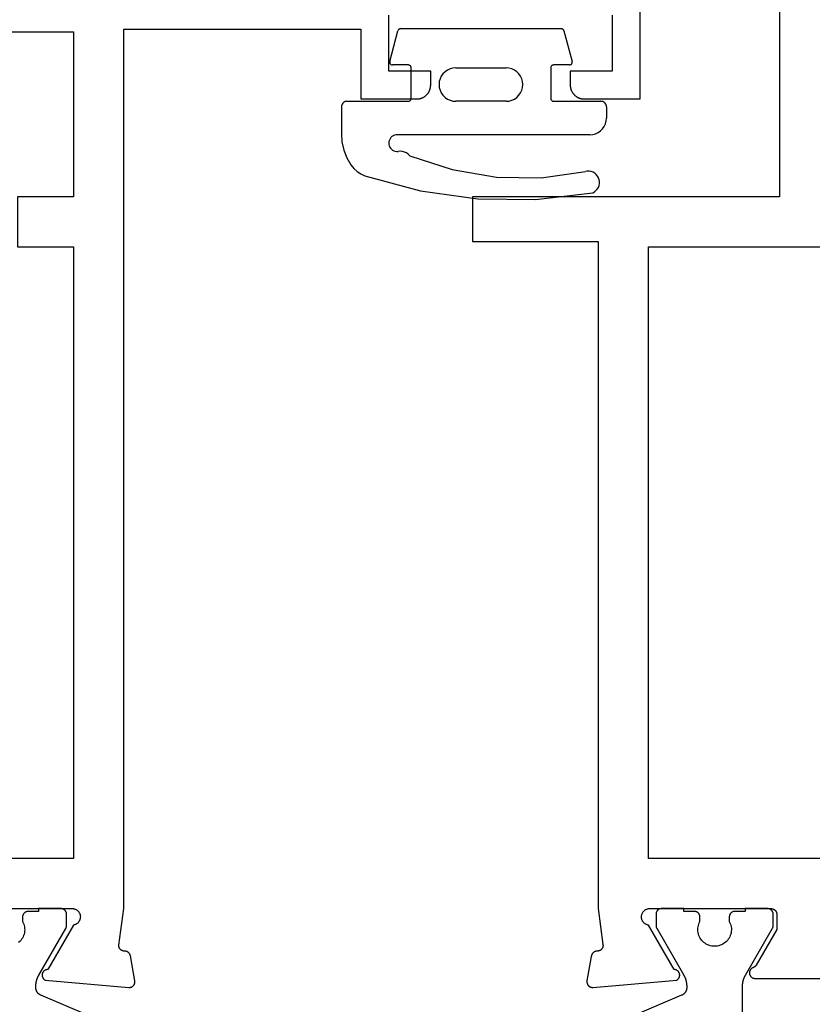
# Model space of a CAD drawing. Units: millimetres. Extents: x 0 to 1621, y -3091 to -50.
# Drawn here: x 44 to 73, y -3015 to -2979 of the extents above; entities that cross this region are included whole.
import ezdxf

# ---------------------------------------------------------------- set-up
doc = ezdxf.new("R2010")
doc.units = ezdxf.units.MM
doc.layers.add('CrossSectionsGums', color=1, linetype='Continuous')
doc.layers.add('CrossSectionsProfils', color=7, linetype='Continuous')

# ---------------------------------------------------------------- blocks, each defined once
blk = doc.blocks.new('04_14053_X', base_point=(56.326, 0))
at = {"layer": 'CrossSectionsProfils', "flags": 128}
for points in [[(14.326, 28.7), (9.926, 28.7), (9.909, 28.696), (9.892, 28.692), (9.875, 28.686), (9.859, 28.68), (9.843, 28.673), (9.828, 28.664), (9.813, 28.655), (9.798, 28.645), (9.785, 28.634), (9.772, 28.622), (9.759, 28.61), (9.748, 28.597), (9.737, 28.583), (9.727, 28.569), (9.718, 28.554), (9.709, 28.538), (9.702, 28.522), (9.696, 28.506), (9.69, 28.49), (9.686, 28.473), (9.682, 28.455), (9.68, 28.438), (9.678, 28.421), (9.678, 28.403), (9.679, 28.386), (9.68, 28.368), (9.683, 28.351), (9.686, 28.334), (9.691, 28.317), (9.697, 28.3), (9.703, 28.284), (9.711, 28.268), (9.719, 28.253), (9.728, 28.238), (9.739, 28.224), (9.749, 28.21), (9.761, 28.197), (9.774, 28.185), (9.787, 28.173), (9.801, 28.163), (9.815, 28.153), (9.83, 28.144), (9.846, 28.135), (9.861, 28.128), (9.878, 28.122), (9.894, 28.116), (9.911, 28.112), (9.929, 28.109), (9.929, 28.109), (10.847, 26.518), (10.858, 26.518), (10.869, 26.517), (10.88, 26.516), (10.891, 26.514), (10.901, 26.511), (10.912, 26.508), (10.922, 26.504), (10.932, 26.5), (10.942, 26.495), (10.952, 26.489), (10.961, 26.483), (10.97, 26.477), (10.979, 26.47), (10.987, 26.462), (10.994, 26.455), (11.002, 26.446), (11.009, 26.438), (11.015, 26.428), (11.021, 26.419), (11.026, 26.409), (11.031, 26.399), (11.035, 26.389), (11.038, 26.379), (11.042, 26.368), (11.044, 26.357), (11.046, 26.346), (11.047, 26.335), (11.048, 26.324), (11.048, 26.313), (11.047, 26.302), (11.046, 26.291), (11.044, 26.281), (11.042, 26.27), (11.039, 26.259), (11.035, 26.249), (11.031, 26.238), (11.026, 26.228), (11.021, 26.219), (11.015, 26.209), (11.009, 26.2), (11.002, 26.191), (10.995, 26.183), (10.987, 26.175), (10.979, 26.168), (10.971, 26.161), (10.962, 26.154), (10.953, 26.148), (10.943, 26.143), (10.943, 26.143), (7.941, 25.88), (7.933, 25.879), (7.925, 25.879), (7.918, 25.879), (7.91, 25.88), (7.902, 25.88), (7.895, 25.881), (7.887, 25.882), (7.88, 25.884), (7.872, 25.886), (7.865, 25.888), (7.858, 25.89), (7.851, 25.893), (7.844, 25.896), (7.837, 25.899), (7.83, 25.902), (7.823, 25.906), (7.817, 25.91), (7.81, 25.914), (7.804, 25.919), (7.798, 25.923), (7.792, 25.928), (7.786, 25.933), (7.781, 25.939), (7.776, 25.944), (7.771, 25.95), (7.766, 25.956), (7.761, 25.962), (7.757, 25.968), (7.753, 25.974), (7.749, 25.981), (7.745, 25.988), (7.742, 25.995), (7.739, 26.002), (7.736, 26.009), (7.733, 26.016), (7.731, 26.023), (7.729, 26.031), (7.727, 26.038), (7.726, 26.046), (7.725, 26.053), (7.724, 26.061), (7.723, 26.068), (7.723, 26.076), (7.723, 26.084), (7.724, 26.091), (7.724, 26.099), (7.725, 26.106), (7.726, 26.114), (7.726, 26.114), (7.885, 27.015), (7.887, 27.021), (7.888, 27.027), (7.89, 27.032), (7.892, 27.038), (7.894, 27.043), (7.896, 27.049), (7.899, 27.054), (7.901, 27.059), (7.904, 27.065), (7.907, 27.07), (7.91, 27.075), (7.913, 27.08), (7.916, 27.085), (7.92, 27.09), (7.923, 27.094), (7.927, 27.099), (7.931, 27.104), (7.935, 27.108), (7.939, 27.112), (7.943, 27.117), (7.947, 27.121), (7.951, 27.125), (7.956, 27.129), (7.96, 27.132), (7.965, 27.136), (7.97, 27.14), (7.975, 27.143), (7.979, 27.146), (7.985, 27.149), (7.99, 27.152), (7.995, 27.155), (8, 27.158), (8.005, 27.16), (8.011, 27.163), (8.016, 27.165), (8.022, 27.167), (8.027, 27.169), (8.033, 27.171), (8.039, 27.172), (8.044, 27.174), (8.05, 27.175), (8.056, 27.176), (8.062, 27.177), (8.068, 27.178), (8.073, 27.179), (8.079, 27.18), (8.085, 27.18), (8.091, 27.18), (8.091, 27.18), (8.098, 27.18), (8.105, 27.18), (8.112, 27.18), (8.119, 27.181), (8.126, 27.182), (8.134, 27.183), (8.141, 27.184), (8.147, 27.186), (8.154, 27.188), (8.161, 27.19), (8.168, 27.192), (8.174, 27.194), (8.181, 27.197), (8.187, 27.2), (8.194, 27.203), (8.2, 27.207), (8.206, 27.211), (8.212, 27.214), (8.218, 27.219), (8.224, 27.223), (8.229, 27.227), (8.234, 27.232), (8.24, 27.237), (8.245, 27.242), (8.249, 27.247), (8.254, 27.253), (8.258, 27.258), (8.263, 27.264), (8.267, 27.27), (8.271, 27.276), (8.274, 27.282), (8.278, 27.288), (8.281, 27.294), (8.284, 27.301), (8.286, 27.307), (8.289, 27.314), (8.291, 27.321), (8.293, 27.328), (8.295, 27.335), (8.296, 27.341), (8.297, 27.348), (8.298, 27.356), (8.299, 27.363), (8.3, 27.37), (8.3, 27.377), (8.3, 27.384), (8.3, 27.391), (8.299, 27.398), (8.299, 27.398), (8.126, 28.7), (8.126, 60.2), (-0.374, 60.2), (-0.374, 57.7), (-2.374, 57.7), (-2.391, 57.7), (-2.407, 57.701), (-2.423, 57.702), (-2.439, 57.704), (-2.456, 57.707), (-2.472, 57.71), (-2.488, 57.713), (-2.504, 57.717), (-2.519, 57.722), (-2.535, 57.727), (-2.55, 57.732), (-2.565, 57.738), (-2.581, 57.745), (-2.595, 57.752), (-2.61, 57.759), (-2.624, 57.767), (-2.638, 57.775), (-2.652, 57.784), (-2.665, 57.794), (-2.679, 57.803), (-2.691, 57.813), (-2.704, 57.824), (-2.716, 57.835), (-2.728, 57.846), (-2.739, 57.858), (-2.75, 57.87), (-2.761, 57.883), (-2.771, 57.896), (-2.781, 57.909), (-2.79, 57.922), (-2.799, 57.936), (-2.807, 57.95), (-2.815, 57.964), (-2.823, 57.979), (-2.83, 57.994), (-2.836, 58.009), (-2.842, 58.024), (-2.848, 58.039), (-2.853, 58.055), (-2.857, 58.071), (-2.861, 58.086), (-2.865, 58.102), (-2.867, 58.119), (-2.87, 58.135), (-2.872, 58.151), (-2.873, 58.167), (-2.874, 58.184), (-2.874, 58.2), (-2.874, 58.2), (-2.874, 58.7), (-1.374, 58.7), (-1.374, 60.7)], [(-9.374, 60.7), (-9.374, 58.7), (-7.874, 58.7), (-7.874, 58.2), (-7.874, 58.184), (-7.875, 58.167), (-7.877, 58.151), (-7.878, 58.135), (-7.881, 58.119), (-7.884, 58.102), (-7.887, 58.086), (-7.891, 58.071), (-7.896, 58.055), (-7.901, 58.039), (-7.906, 58.024), (-7.912, 58.009), (-7.919, 57.994), (-7.926, 57.979), (-7.933, 57.964), (-7.941, 57.95), (-7.95, 57.936), (-7.958, 57.922), (-7.968, 57.909), (-7.977, 57.896), (-7.988, 57.883), (-7.998, 57.87), (-8.009, 57.858), (-8.021, 57.846), (-8.032, 57.835), (-8.044, 57.824), (-8.057, 57.813), (-8.07, 57.803), (-8.083, 57.794), (-8.096, 57.784), (-8.11, 57.775), (-8.124, 57.767), (-8.138, 57.759), (-8.153, 57.752), (-8.168, 57.745), (-8.183, 57.738), (-8.198, 57.732), (-8.213, 57.727), (-8.229, 57.722), (-8.245, 57.717), (-8.261, 57.713), (-8.277, 57.71), (-8.293, 57.707), (-8.309, 57.704), (-8.325, 57.702), (-8.341, 57.701), (-8.358, 57.7), (-8.374, 57.7), (-8.374, 57.7), (-10.374, 57.7), (-10.374, 61.2)], [(50.026, 60.1), (9.926, 60.1), (9.926, 54.2), (11.926, 54.2), (11.926, 52.4), (9.926, 52.4), (9.926, 30.5), (16.326, 30.5), (16.326, 28), (43.626, 28), (43.626, 30.5), (50.026, 30.5), (50.026, 52.4), (48.026, 52.4), (48.026, 54.2), (50.026, 54.2), (50.026, 60.1)]]:
    blk.add_lwpolyline(points, dxfattribs=at)
at = {"layer": 'CrossSectionsProfils', "color": 1, "flags": 128}
blk.add_lwpolyline([(8.577, 24.529), (11.09, 25.596), (11.096, 25.599), (11.103, 25.602), (11.11, 25.605), (11.116, 25.609), (11.122, 25.612), (11.129, 25.616), (11.135, 25.62), (11.141, 25.624), (11.147, 25.628), (11.153, 25.632), (11.159, 25.637), (11.164, 25.641), (11.17, 25.646), (11.175, 25.651), (11.181, 25.656), (11.186, 25.661), (11.191, 25.666), (11.196, 25.672), (11.201, 25.677), (11.205, 25.683), (11.21, 25.689), (11.214, 25.694), (11.219, 25.7), (11.223, 25.706), (11.227, 25.713), (11.23, 25.719), (11.234, 25.725), (11.238, 25.732), (11.241, 25.738), (11.244, 25.745), (11.247, 25.751), (11.25, 25.758), (11.253, 25.765), (11.255, 25.772), (11.258, 25.779), (11.26, 25.786), (11.262, 25.793), (11.264, 25.8), (11.265, 25.807), (11.267, 25.814), (11.268, 25.821), (11.269, 25.828), (11.27, 25.836), (11.271, 25.843), (11.272, 25.85), (11.272, 25.857), (11.272, 25.865), (11.272, 25.872), (11.272, 25.872), (11.272, 25.92), (11.272, 25.929), (11.272, 25.938), (11.272, 25.947), (11.272, 25.955), (11.271, 25.964), (11.271, 25.973), (11.27, 25.981), (11.269, 25.99), (11.269, 25.999), (11.268, 26.007), (11.267, 26.016), (11.266, 26.025), (11.264, 26.033), (11.263, 26.042), (11.262, 26.051), (11.26, 26.059), (11.259, 26.068), (11.257, 26.076), (11.255, 26.085), (11.253, 26.094), (11.252, 26.102), (11.25, 26.111), (11.247, 26.119), (11.245, 26.127), (11.243, 26.136), (11.24, 26.144), (11.238, 26.153), (11.235, 26.161), (11.233, 26.169), (11.23, 26.178), (11.227, 26.186), (11.224, 26.194), (11.221, 26.202), (11.218, 26.21), (11.215, 26.218), (11.212, 26.227), (11.208, 26.235), (11.205, 26.243), (11.201, 26.251), (11.197, 26.258), (11.194, 26.266), (11.19, 26.274), (11.186, 26.282), (11.182, 26.29), (11.178, 26.298), (11.174, 26.305), (11.17, 26.313), (11.165, 26.32), (11.165, 26.32), (10.199, 27.994), (10.198, 27.995), (10.197, 27.997), (10.196, 27.999), (10.195, 28.001), (10.194, 28.003), (10.193, 28.005), (10.192, 28.007), (10.191, 28.009), (10.19, 28.011), (10.189, 28.013), (10.189, 28.015), (10.188, 28.017), (10.187, 28.019), (10.186, 28.021), (10.185, 28.023), (10.185, 28.025), (10.184, 28.027), (10.183, 28.029), (10.182, 28.031), (10.182, 28.033), (10.181, 28.036), (10.18, 28.038), (10.18, 28.04), (10.179, 28.042), (10.179, 28.044), (10.178, 28.046), (10.178, 28.048), (10.177, 28.05), (10.177, 28.052), (10.176, 28.055), (10.176, 28.057), (10.175, 28.059), (10.175, 28.061), (10.175, 28.063), (10.174, 28.065), (10.174, 28.067), (10.174, 28.07), (10.174, 28.072), (10.173, 28.074), (10.173, 28.076), (10.173, 28.078), (10.173, 28.081), (10.173, 28.083), (10.173, 28.085), (10.173, 28.087), (10.172, 28.089), (10.172, 28.091), (10.172, 28.094), (10.172, 28.094), (10.172, 28.5), (10.173, 28.507), (10.173, 28.513), (10.173, 28.52), (10.174, 28.526), (10.175, 28.533), (10.176, 28.539), (10.178, 28.545), (10.179, 28.552), (10.181, 28.558), (10.183, 28.564), (10.185, 28.57), (10.188, 28.577), (10.19, 28.583), (10.193, 28.588), (10.196, 28.594), (10.199, 28.6), (10.203, 28.606), (10.206, 28.611), (10.21, 28.616), (10.214, 28.622), (10.218, 28.627), (10.222, 28.632), (10.226, 28.637), (10.231, 28.641), (10.236, 28.646), (10.241, 28.65), (10.246, 28.655), (10.251, 28.659), (10.256, 28.663), (10.261, 28.666), (10.267, 28.67), (10.272, 28.673), (10.278, 28.676), (10.284, 28.679), (10.29, 28.682), (10.296, 28.685), (10.302, 28.687), (10.308, 28.689), (10.314, 28.691), (10.321, 28.693), (10.327, 28.695), (10.333, 28.696), (10.34, 28.697), (10.346, 28.698), (10.353, 28.699), (10.359, 28.7), (10.366, 28.7), (10.372, 28.7), (10.372, 28.7), (11.172, 28.7), (11.172, 28.6), (11.547, 28.6), (11.554, 28.6), (11.561, 28.6), (11.567, 28.599), (11.574, 28.598), (11.58, 28.597), (11.586, 28.596), (11.593, 28.595), (11.599, 28.593), (11.606, 28.591), (11.612, 28.589), (11.618, 28.587), (11.624, 28.585), (11.63, 28.582), (11.636, 28.579), (11.642, 28.576), (11.647, 28.573), (11.653, 28.57), (11.659, 28.566), (11.664, 28.563), (11.669, 28.559), (11.674, 28.555), (11.679, 28.55), (11.684, 28.546), (11.689, 28.541), (11.693, 28.537), (11.698, 28.532), (11.702, 28.527), (11.706, 28.522), (11.71, 28.516), (11.714, 28.511), (11.717, 28.506), (11.721, 28.5), (11.724, 28.494), (11.727, 28.488), (11.73, 28.483), (11.732, 28.477), (11.735, 28.47), (11.737, 28.464), (11.739, 28.458), (11.741, 28.452), (11.742, 28.445), (11.744, 28.439), (11.745, 28.433), (11.746, 28.426), (11.746, 28.42), (11.747, 28.413), (11.747, 28.407), (11.747, 28.4), (11.747, 28.4), (11.747, 28.24), (11.724, 28.194), (11.705, 28.146), (11.69, 28.096), (11.68, 28.045), (11.674, 27.994), (11.673, 27.942), (11.675, 27.89), (11.683, 27.839), (11.695, 27.788), (11.711, 27.739), (11.731, 27.691), (11.756, 27.645), (11.784, 27.602), (11.816, 27.561), (11.851, 27.523), (11.89, 27.488)], dxfattribs=at)
blk = doc.blocks.new('108_3149_6', base_point=(-4173.06, 1040.18))
at = {"layer": 'CrossSectionsGums', "color": 252, "true_color": 0x848484}
for p, q in [((-4179.72, 1045.973), (-4177.673, 1046.259)), ((-4177.673, 1046.259), (-4175.607, 1046.28)), ((-4175.607, 1046.28), (-4173.554, 1046.036)), ((-4173.554, 1046.036), (-4173.492, 1046.002)), ((-4181.714, 1045.428), (-4179.72, 1045.973)), ((-4173.492, 1046.002), (-4173.437, 1045.958)), ((-4173.437, 1045.958), (-4173.39, 1045.905)), ((-4173.39, 1045.905), (-4173.353, 1045.845)), ((-4173.353, 1045.845), (-4173.328, 1045.779)), ((-4173.328, 1045.779), (-4173.314, 1045.71)), ((-4173.314, 1045.71), (-4173.313, 1045.639)), ((-4181.997, 1045.276), (-4181.862, 1045.364)), ((-4181.862, 1045.364), (-4181.714, 1045.428)), ((-4178.586, 1045.211), (-4177.007, 1045.476)), ((-4177.007, 1045.476), (-4175.405, 1045.5)), ((-4175.405, 1045.5), (-4173.818, 1045.282)), ((-4173.542, 1045.306), (-4173.609, 1045.282)), ((-4173.481, 1045.341), (-4173.542, 1045.306)), ((-4173.427, 1045.387), (-4173.481, 1045.341)), ((-4173.383, 1045.442), (-4173.427, 1045.387)), ((-4173.348, 1045.503), (-4173.383, 1045.442)), ((-4173.324, 1045.57), (-4173.348, 1045.503)), ((-4173.313, 1045.639), (-4173.324, 1045.57)), ((-4182.365, 1044.785), (-4182.217, 1045.042)), ((-4182.217, 1045.042), (-4182.117, 1045.168)), ((-4182.117, 1045.168), (-4181.997, 1045.276)), ((-4180.108, 1044.711), (-4178.586, 1045.211)), ((-4173.749, 1045.27), (-4173.818, 1045.282)), ((-4173.678, 1045.27), (-4173.749, 1045.27)), ((-4173.609, 1045.282), (-4173.678, 1045.27)), ((-4182.472, 1044.508), (-4182.365, 1044.785)), ((-4180.227, 1044.612), (-4180.297, 1044.579)), ((-4180.163, 1044.656), (-4180.227, 1044.612)), ((-4180.108, 1044.711), (-4180.163, 1044.656)), ((-4182.538, 1044.219), (-4182.472, 1044.508)), ((-4180.86, 1044.252), (-4180.857, 1044.304)), ((-4180.854, 1044.201), (-4180.86, 1044.252)), ((-4180.857, 1044.304), (-4180.845, 1044.354)), ((-4180.845, 1044.354), (-4180.826, 1044.401)), ((-4180.826, 1044.401), (-4180.798, 1044.444)), ((-4180.798, 1044.444), (-4180.763, 1044.482)), ((-4180.763, 1044.482), (-4180.723, 1044.513)), ((-4180.723, 1044.513), (-4180.677, 1044.537)), ((-4180.677, 1044.537), (-4180.628, 1044.553)), ((-4180.628, 1044.553), (-4180.578, 1044.561)), ((-4180.578, 1044.561), (-4180.526, 1044.559)), ((-4180.449, 1044.552), (-4180.526, 1044.559)), ((-4180.372, 1044.559), (-4180.449, 1044.552)), ((-4180.297, 1044.579), (-4180.372, 1044.559)), ((-4182.56, 1043.923), (-4182.538, 1044.219)), ((-4182.56, 1042.961), (-4182.56, 1043.923)), ((-4180.84, 1044.152), (-4180.854, 1044.201)), ((-4180.817, 1044.106), (-4180.84, 1044.152)), ((-4180.787, 1044.065), (-4180.817, 1044.106)), ((-4180.75, 1044.029), (-4180.787, 1044.065)), ((-4180.708, 1044), (-4180.75, 1044.029)), ((-4180.661, 1043.979), (-4180.708, 1044)), ((-4180.611, 1043.966), (-4180.661, 1043.979)), ((-4180.56, 1043.961), (-4180.611, 1043.966)), ((-4173.844, 1043.961), (-4180.56, 1043.961)), ((-4173.823, 1043.962), (-4173.844, 1043.963)), ((-4173.844, 1043.961), (-4173.844, 1043.963)), ((-4173.802, 1043.962), (-4173.823, 1043.962)), ((-4173.781, 1043.961), (-4173.802, 1043.962)), ((-4173.76, 1043.961), (-4173.781, 1043.961)), ((-4173.66, 1043.961), (-4173.76, 1043.961)), ((-4173.66, 1043.961), (-4173.556, 1043.952)), ((-4173.556, 1043.952), (-4173.455, 1043.925)), ((-4173.455, 1043.925), (-4173.36, 1043.881)), ((-4173.36, 1043.881), (-4173.274, 1043.821)), ((-4173.274, 1043.821), (-4173.2, 1043.747)), ((-4173.2, 1043.747), (-4173.14, 1043.661)), ((-4173.14, 1043.661), (-4173.096, 1043.566)), ((-4173.096, 1043.566), (-4173.069, 1043.465)), ((-4173.069, 1043.465), (-4173.06, 1043.361)), ((-4173.06, 1042.961), (-4173.06, 1043.361)), ((-4182.557, 1042.926), (-4182.56, 1042.961)), ((-4182.548, 1042.893), (-4182.557, 1042.926)), ((-4182.533, 1042.861), (-4182.548, 1042.893)), ((-4182.513, 1042.833), (-4182.533, 1042.861)), ((-4173.087, 1042.861), (-4173.107, 1042.833)), ((-4173.072, 1042.893), (-4173.087, 1042.861)), ((-4173.063, 1042.926), (-4173.072, 1042.893)), ((-4173.06, 1042.961), (-4173.063, 1042.926)), ((-4182.489, 1042.808), (-4182.513, 1042.833)), ((-4182.46, 1042.788), (-4182.489, 1042.808)), ((-4182.428, 1042.773), (-4182.46, 1042.788)), ((-4182.395, 1042.764), (-4182.428, 1042.773)), ((-4182.36, 1042.761), (-4182.395, 1042.764)), ((-4182.36, 1042.761), (-4180.16, 1042.761)), ((-4180.16, 1042.761), (-4180.143, 1042.76)), ((-4180.143, 1042.76), (-4180.126, 1042.755)), ((-4180.126, 1042.755), (-4180.11, 1042.748)), ((-4180.11, 1042.748), (-4180.096, 1042.738)), ((-4180.096, 1042.738), (-4180.083, 1042.725)), ((-4180.083, 1042.725), (-4180.073, 1042.711)), ((-4180.073, 1042.711), (-4180.066, 1042.695)), ((-4180.066, 1042.695), (-4180.062, 1042.679)), ((-4180.062, 1042.679), (-4180.06, 1042.661)), ((-4180.06, 1042.661), (-4180.06, 1041.561)), ((-4178.98, 1042.461), (-4178.92, 1042.547)), ((-4178.92, 1042.547), (-4178.846, 1042.621)), ((-4178.846, 1042.621), (-4178.76, 1042.681)), ((-4178.76, 1042.681), (-4178.665, 1042.725)), ((-4178.665, 1042.725), (-4178.564, 1042.752)), ((-4178.564, 1042.752), (-4178.46, 1042.761)), ((-4176.66, 1042.761), (-4178.46, 1042.761)), ((-4176.66, 1042.761), (-4176.556, 1042.752)), ((-4176.556, 1042.752), (-4176.455, 1042.725)), ((-4176.455, 1042.725), (-4176.36, 1042.681)), ((-4176.36, 1042.681), (-4176.274, 1042.621)), ((-4176.274, 1042.621), (-4176.2, 1042.547)), ((-4176.2, 1042.547), (-4176.14, 1042.461)), ((-4175.06, 1042.661), (-4175.059, 1042.679)), ((-4175.06, 1041.561), (-4175.06, 1042.661)), ((-4175.059, 1042.679), (-4175.054, 1042.695)), ((-4175.054, 1042.695), (-4175.047, 1042.711)), ((-4175.047, 1042.711), (-4175.037, 1042.725)), ((-4175.037, 1042.725), (-4175.024, 1042.738)), ((-4175.024, 1042.738), (-4175.01, 1042.748)), ((-4175.01, 1042.748), (-4174.994, 1042.755)), ((-4174.994, 1042.755), (-4174.977, 1042.76)), ((-4174.977, 1042.76), (-4174.96, 1042.761)), ((-4174.96, 1042.761), (-4173.26, 1042.761)), ((-4173.225, 1042.764), (-4173.26, 1042.761)), ((-4173.192, 1042.773), (-4173.225, 1042.764)), ((-4173.16, 1042.788), (-4173.192, 1042.773)), ((-4173.131, 1042.808), (-4173.16, 1042.788)), ((-4173.107, 1042.833), (-4173.131, 1042.808)), ((-4179.06, 1042.161), (-4179.051, 1042.265)), ((-4179.051, 1042.057), (-4179.06, 1042.161)), ((-4179.051, 1042.265), (-4179.024, 1042.366)), ((-4179.024, 1042.366), (-4178.98, 1042.461)), ((-4176.14, 1042.461), (-4176.096, 1042.366)), ((-4176.096, 1042.366), (-4176.069, 1042.265)), ((-4176.069, 1042.265), (-4176.06, 1042.161)), ((-4176.06, 1042.161), (-4176.069, 1042.057)), ((-4179.024, 1041.956), (-4179.051, 1042.057)), ((-4178.98, 1041.861), (-4179.024, 1041.956)), ((-4178.92, 1041.775), (-4178.98, 1041.861)), ((-4176.14, 1041.861), (-4176.2, 1041.775)), ((-4176.096, 1041.956), (-4176.14, 1041.861)), ((-4176.069, 1042.057), (-4176.096, 1041.956)), ((-4180.809, 1041.422), (-4180.797, 1041.435)), ((-4180.797, 1041.435), (-4180.782, 1041.446)), ((-4180.782, 1041.446), (-4180.766, 1041.454)), ((-4180.766, 1041.454), (-4180.748, 1041.459)), ((-4180.748, 1041.459), (-4180.73, 1041.461)), ((-4180.16, 1041.461), (-4180.73, 1041.461)), ((-4180.143, 1041.463), (-4180.16, 1041.461)), ((-4180.126, 1041.467), (-4180.143, 1041.463)), ((-4180.11, 1041.475), (-4180.126, 1041.467)), ((-4180.096, 1041.485), (-4180.11, 1041.475)), ((-4180.083, 1041.497), (-4180.096, 1041.485)), ((-4180.073, 1041.511), (-4180.083, 1041.497)), ((-4180.066, 1041.527), (-4180.073, 1041.511)), ((-4180.062, 1041.544), (-4180.066, 1041.527)), ((-4180.06, 1041.561), (-4180.062, 1041.544)), ((-4178.846, 1041.702), (-4178.92, 1041.775)), ((-4178.76, 1041.642), (-4178.846, 1041.702)), ((-4178.665, 1041.597), (-4178.76, 1041.642)), ((-4178.564, 1041.57), (-4178.665, 1041.597)), ((-4178.46, 1041.561), (-4178.564, 1041.57)), ((-4178.46, 1041.561), (-4176.66, 1041.561)), ((-4176.556, 1041.57), (-4176.66, 1041.561)), ((-4176.455, 1041.597), (-4176.556, 1041.57)), ((-4176.36, 1041.642), (-4176.455, 1041.597)), ((-4176.274, 1041.702), (-4176.36, 1041.642)), ((-4176.2, 1041.775), (-4176.274, 1041.702)), ((-4175.059, 1041.544), (-4175.06, 1041.561)), ((-4175.054, 1041.527), (-4175.059, 1041.544)), ((-4175.047, 1041.511), (-4175.054, 1041.527)), ((-4175.037, 1041.497), (-4175.047, 1041.511)), ((-4175.024, 1041.485), (-4175.037, 1041.497)), ((-4175.01, 1041.475), (-4175.024, 1041.485)), ((-4174.994, 1041.467), (-4175.01, 1041.475)), ((-4174.977, 1041.463), (-4174.994, 1041.467)), ((-4174.96, 1041.461), (-4174.977, 1041.463)), ((-4174.39, 1041.461), (-4174.96, 1041.461)), ((-4174.39, 1041.461), (-4174.374, 1041.46)), ((-4174.374, 1041.46), (-4174.358, 1041.456)), ((-4174.358, 1041.456), (-4174.342, 1041.449)), ((-4174.342, 1041.449), (-4174.329, 1041.44)), ((-4174.329, 1041.44), (-4174.316, 1041.428)), ((-4174.316, 1041.428), (-4174.306, 1041.415)), ((-4180.829, 1041.372), (-4180.826, 1041.39)), ((-4180.829, 1041.353), (-4180.829, 1041.372)), ((-4180.826, 1041.335), (-4180.829, 1041.353)), ((-4180.826, 1041.39), (-4180.819, 1041.407)), ((-4180.826, 1041.335), (-4180.532, 1040.235)), ((-4180.819, 1041.407), (-4180.809, 1041.422)), ((-4174.589, 1040.235), (-4174.294, 1041.335)), ((-4174.306, 1041.415), (-4174.298, 1041.401)), ((-4174.298, 1041.401), (-4174.293, 1041.385)), ((-4174.291, 1041.352), (-4174.294, 1041.335)), ((-4174.293, 1041.385), (-4174.291, 1041.368)), ((-4174.291, 1041.368), (-4174.291, 1041.352)), ((-4180.526, 1040.22), (-4180.532, 1040.235)), ((-4180.518, 1040.206), (-4180.526, 1040.22)), ((-4180.508, 1040.193), (-4180.518, 1040.206)), ((-4180.496, 1040.182), (-4180.508, 1040.193)), ((-4180.482, 1040.173), (-4180.496, 1040.182)), ((-4180.467, 1040.166), (-4180.482, 1040.173)), ((-4180.451, 1040.162), (-4180.467, 1040.166)), ((-4180.435, 1040.161), (-4180.451, 1040.162)), ((-4180.435, 1040.161), (-4174.685, 1040.161)), ((-4174.669, 1040.162), (-4174.685, 1040.161)), ((-4174.653, 1040.166), (-4174.669, 1040.162)), ((-4174.638, 1040.173), (-4174.653, 1040.166)), ((-4174.624, 1040.182), (-4174.638, 1040.173)), ((-4174.612, 1040.193), (-4174.624, 1040.182)), ((-4174.602, 1040.206), (-4174.612, 1040.193)), ((-4174.594, 1040.22), (-4174.602, 1040.206)), ((-4174.589, 1040.235), (-4174.594, 1040.22))]:
    blk.add_line(p, q, dxfattribs=at)
blk = doc.blocks.new('04_24092_X')
at = {"layer": 'CrossSectionsProfils', "flags": 128}
for points in [[(25, 61.2), (25, 54.2), (14, 54.2), (14, 52.6), (18.5, 52.6), (18.5, 28.7), (18.671, 27.415), (18.672, 27.407), (18.673, 27.4), (18.674, 27.393), (18.674, 27.385), (18.674, 27.378), (18.674, 27.37), (18.673, 27.363), (18.673, 27.355), (18.672, 27.348), (18.67, 27.341), (18.669, 27.333), (18.667, 27.326), (18.665, 27.319), (18.662, 27.312), (18.659, 27.305), (18.657, 27.298), (18.653, 27.291), (18.65, 27.285), (18.646, 27.278), (18.642, 27.272), (18.638, 27.266), (18.634, 27.26), (18.629, 27.254), (18.624, 27.248), (18.619, 27.243), (18.614, 27.237), (18.609, 27.232), (18.603, 27.227), (18.597, 27.223), (18.591, 27.218), (18.585, 27.214), (18.579, 27.21), (18.573, 27.206), (18.566, 27.202), (18.559, 27.199), (18.553, 27.196), (18.546, 27.193), (18.539, 27.191), (18.531, 27.188), (18.524, 27.186), (18.517, 27.185), (18.51, 27.183), (18.502, 27.182), (18.495, 27.181), (18.488, 27.181), (18.48, 27.18), (18.473, 27.18), (18.465, 27.18), (18.465, 27.18), (18.459, 27.18), (18.452, 27.18), (18.446, 27.179), (18.439, 27.178), (18.433, 27.177), (18.426, 27.176), (18.42, 27.174), (18.413, 27.173), (18.407, 27.171), (18.401, 27.169), (18.395, 27.167), (18.389, 27.164), (18.383, 27.162), (18.377, 27.159), (18.371, 27.156), (18.365, 27.153), (18.359, 27.15), (18.354, 27.146), (18.348, 27.143), (18.343, 27.139), (18.338, 27.135), (18.333, 27.131), (18.328, 27.127), (18.323, 27.122), (18.318, 27.118), (18.313, 27.113), (18.309, 27.108), (18.305, 27.103), (18.3, 27.098), (18.296, 27.093), (18.293, 27.088), (18.289, 27.083), (18.285, 27.077), (18.282, 27.071), (18.279, 27.066), (18.276, 27.06), (18.273, 27.054), (18.27, 27.048), (18.268, 27.042), (18.266, 27.036), (18.263, 27.03), (18.261, 27.023), (18.26, 27.017), (18.258, 27.011), (18.257, 27.004), (18.256, 26.998), (18.255, 26.991), (18.254, 26.985), (18.254, 26.985), (18.1, 26.114), (18.099, 26.106), (18.098, 26.099), (18.098, 26.091), (18.097, 26.084), (18.097, 26.076), (18.098, 26.068), (18.098, 26.061), (18.099, 26.053), (18.1, 26.046), (18.102, 26.038), (18.103, 26.031), (18.105, 26.023), (18.108, 26.016), (18.11, 26.009), (18.113, 26.002), (18.116, 25.995), (18.119, 25.988), (18.123, 25.981), (18.127, 25.974), (18.131, 25.968), (18.135, 25.962), (18.14, 25.956), (18.145, 25.95), (18.15, 25.944), (18.155, 25.939), (18.161, 25.933), (18.166, 25.928), (18.172, 25.923), (18.178, 25.919), (18.184, 25.914), (18.191, 25.91), (18.197, 25.906), (18.204, 25.902), (18.211, 25.899), (18.218, 25.896), (18.225, 25.893), (18.232, 25.89), (18.239, 25.888), (18.247, 25.886), (18.254, 25.884), (18.262, 25.882), (18.269, 25.881), (18.277, 25.88), (18.284, 25.88), (18.292, 25.879), (18.3, 25.879), (18.307, 25.879), (18.315, 25.88), (18.315, 25.88), (21.317, 26.143), (21.327, 26.148), (21.336, 26.154), (21.345, 26.161), (21.353, 26.168), (21.361, 26.175), (21.369, 26.183), (21.376, 26.191), (21.383, 26.2), (21.389, 26.209), (21.395, 26.219), (21.401, 26.228), (21.405, 26.238), (21.409, 26.249), (21.413, 26.259), (21.416, 26.27), (21.418, 26.281), (21.42, 26.291), (21.421, 26.302), (21.422, 26.313), (21.422, 26.324), (21.421, 26.335), (21.42, 26.346), (21.418, 26.357), (21.416, 26.368), (21.413, 26.379), (21.409, 26.389), (21.405, 26.399), (21.4, 26.409), (21.395, 26.419), (21.389, 26.428), (21.383, 26.438), (21.376, 26.446), (21.369, 26.455), (21.361, 26.462), (21.353, 26.47), (21.344, 26.477), (21.335, 26.483), (21.326, 26.489), (21.316, 26.495), (21.306, 26.5), (21.296, 26.504), (21.286, 26.508), (21.275, 26.511), (21.265, 26.514), (21.254, 26.516), (21.243, 26.517), (21.232, 26.518), (21.221, 26.518), (21.221, 26.518), (20.303, 28.109), (20.286, 28.112), (20.269, 28.116), (20.252, 28.122), (20.236, 28.128), (20.22, 28.135), (20.204, 28.144), (20.189, 28.153), (20.175, 28.163), (20.161, 28.173), (20.148, 28.185), (20.135, 28.197), (20.124, 28.21), (20.113, 28.224), (20.103, 28.238), (20.093, 28.253), (20.085, 28.268), (20.077, 28.284), (20.071, 28.3), (20.065, 28.317), (20.061, 28.334), (20.057, 28.351), (20.054, 28.368), (20.053, 28.386), (20.052, 28.403), (20.053, 28.421), (20.054, 28.438), (20.056, 28.455), (20.06, 28.473), (20.064, 28.49), (20.07, 28.506), (20.076, 28.522), (20.084, 28.538), (20.092, 28.554), (20.101, 28.569), (20.111, 28.583), (20.122, 28.597), (20.133, 28.61), (20.146, 28.622), (20.159, 28.634), (20.173, 28.645), (20.187, 28.655), (20.202, 28.664), (20.217, 28.673), (20.233, 28.68), (20.249, 28.686), (20.266, 28.692), (20.283, 28.696), (20.3, 28.7), (20.3, 28.7), (24.7, 28.7), (24.707, 28.7), (24.713, 28.7), (24.72, 28.699), (24.726, 28.698), (24.733, 28.697), (24.739, 28.696), (24.745, 28.695), (24.752, 28.693), (24.758, 28.691), (24.764, 28.689), (24.77, 28.687), (24.777, 28.685), (24.783, 28.682), (24.788, 28.679), (24.794, 28.676), (24.8, 28.673), (24.806, 28.67), (24.811, 28.666), (24.816, 28.663), (24.822, 28.659), (24.827, 28.655), (24.832, 28.65), (24.837, 28.646), (24.841, 28.641), (24.846, 28.637), (24.85, 28.632), (24.855, 28.627), (24.859, 28.622), (24.863, 28.616), (24.866, 28.611), (24.87, 28.606), (24.873, 28.6), (24.876, 28.594), (24.879, 28.588), (24.882, 28.583), (24.885, 28.577), (24.887, 28.57), (24.889, 28.564), (24.891, 28.558), (24.893, 28.552), (24.895, 28.545), (24.896, 28.539), (24.897, 28.533), (24.898, 28.526), (24.899, 28.52), (24.9, 28.513), (24.9, 28.507), (24.9, 28.5), (24.9, 28.5), (24.9, 27.95), (24.166, 26.679), (24.165, 26.677), (24.163, 26.674), (24.162, 26.671), (24.16, 26.669), (24.158, 26.666), (24.157, 26.664), (24.155, 26.661), (24.153, 26.659), (24.151, 26.657), (24.149, 26.654), (24.147, 26.652), (24.145, 26.65), (24.144, 26.647), (24.142, 26.645), (24.139, 26.643), (24.137, 26.641), (24.135, 26.639), (24.133, 26.636), (24.131, 26.634), (24.129, 26.632), (24.127, 26.63), (24.124, 26.628), (24.122, 26.626), (24.12, 26.624), (24.117, 26.622), (24.115, 26.621), (24.113, 26.619), (24.11, 26.617), (24.108, 26.615), (24.105, 26.614), (24.103, 26.612), (24.1, 26.61), (24.098, 26.609), (24.095, 26.607), (24.092, 26.606), (24.09, 26.604), (24.087, 26.603), (24.085, 26.601), (24.082, 26.6), (24.079, 26.599), (24.076, 26.597), (24.074, 26.596), (24.071, 26.595), (24.068, 26.594), (24.065, 26.593), (24.062, 26.592), (24.06, 26.591), (24.057, 26.59), (24.057, 26.59), (24.046, 26.585), (24.035, 26.581), (24.025, 26.575), (24.014, 26.57), (24.005, 26.563), (23.995, 26.556), (23.986, 26.548), (23.978, 26.54), (23.97, 26.532), (23.963, 26.523), (23.956, 26.513), (23.949, 26.503), (23.943, 26.493), (23.938, 26.482), (23.934, 26.472), (23.93, 26.46), (23.927, 26.449), (23.924, 26.438), (23.922, 26.426), (23.921, 26.414), (23.921, 26.403), (23.921, 26.391), (23.922, 26.379), (23.923, 26.368), (23.925, 26.356), (23.928, 26.345), (23.932, 26.334), (23.936, 26.323), (23.941, 26.312), (23.946, 26.302), (23.953, 26.292), (23.959, 26.282), (23.966, 26.273), (23.974, 26.264), (23.982, 26.255), (23.991, 26.248), (24, 26.24), (24.01, 26.233), (24.02, 26.227), (24.03, 26.222), (24.041, 26.217), (24.052, 26.212), (24.063, 26.209), (24.074, 26.205), (24.086, 26.203), (24.097, 26.201), (24.109, 26.2), (24.121, 26.2), (24.121, 26.2), (56.579, 26.2)], [(26.8, 60.1), (60.4, 60.1), (60.4, 54.2), (58.4, 54.2), (58.4, 52.4), (60.4, 52.4), (60.4, 30.5), (54, 30.5), (54, 28), (26.7, 28), (26.7, 30.5), (20.3, 30.5), (20.3, 52.4), (26.8, 52.4), (26.8, 60.1)]]:
    blk.add_lwpolyline(points, dxfattribs=at)
at = {"layer": 'CrossSectionsProfils', "color": 1, "flags": 128}
blk.add_lwpolyline([(23.673, 24.682), (23.673, 25.921), (23.673, 25.93), (23.673, 25.939), (23.674, 25.948), (23.674, 25.956), (23.674, 25.965), (23.675, 25.974), (23.675, 25.982), (23.676, 25.991), (23.677, 26), (23.678, 26.008), (23.679, 26.017), (23.68, 26.026), (23.681, 26.034), (23.682, 26.043), (23.684, 26.052), (23.685, 26.06), (23.687, 26.069), (23.688, 26.077), (23.69, 26.086), (23.692, 26.094), (23.694, 26.103), (23.696, 26.111), (23.698, 26.12), (23.7, 26.128), (23.703, 26.137), (23.705, 26.145), (23.708, 26.154), (23.71, 26.162), (23.713, 26.17), (23.716, 26.178), (23.718, 26.187), (23.721, 26.195), (23.724, 26.203), (23.728, 26.211), (23.731, 26.219), (23.734, 26.227), (23.737, 26.236), (23.741, 26.244), (23.744, 26.252), (23.748, 26.259), (23.752, 26.267), (23.756, 26.275), (23.76, 26.283), (23.764, 26.291), (23.768, 26.298), (23.772, 26.306), (23.776, 26.314), (23.78, 26.321), (23.78, 26.321), (24.746, 27.995), (24.747, 27.996), (24.748, 27.998), (24.75, 28), (24.751, 28.002), (24.752, 28.004), (24.752, 28.006), (24.753, 28.008), (24.754, 28.01), (24.755, 28.012), (24.756, 28.014), (24.757, 28.016), (24.758, 28.018), (24.759, 28.02), (24.76, 28.022), (24.76, 28.024), (24.761, 28.026), (24.762, 28.028), (24.763, 28.03), (24.763, 28.032), (24.764, 28.034), (24.765, 28.036), (24.765, 28.039), (24.766, 28.041), (24.766, 28.043), (24.767, 28.045), (24.767, 28.047), (24.768, 28.049), (24.768, 28.051), (24.769, 28.053), (24.769, 28.056), (24.77, 28.058), (24.77, 28.06), (24.77, 28.062), (24.771, 28.064), (24.771, 28.066), (24.771, 28.068), (24.772, 28.071), (24.772, 28.073), (24.772, 28.075), (24.772, 28.077), (24.773, 28.079), (24.773, 28.081), (24.773, 28.084), (24.773, 28.086), (24.773, 28.088), (24.773, 28.09), (24.773, 28.092), (24.773, 28.095), (24.773, 28.095), (24.773, 28.501), (24.773, 28.507), (24.773, 28.514), (24.772, 28.521), (24.771, 28.527), (24.77, 28.534), (24.769, 28.54), (24.768, 28.546), (24.766, 28.553), (24.765, 28.559), (24.763, 28.565), (24.76, 28.571), (24.758, 28.577), (24.755, 28.583), (24.752, 28.589), (24.75, 28.595), (24.746, 28.601), (24.743, 28.607), (24.739, 28.612), (24.736, 28.617), (24.732, 28.623), (24.728, 28.628), (24.723, 28.633), (24.719, 28.638), (24.715, 28.642), (24.71, 28.647), (24.705, 28.651), (24.7, 28.656), (24.695, 28.66), (24.69, 28.664), (24.684, 28.667), (24.679, 28.671), (24.673, 28.674), (24.667, 28.677), (24.662, 28.68), (24.656, 28.683), (24.65, 28.686), (24.644, 28.688), (24.637, 28.69), (24.631, 28.692), (24.625, 28.694), (24.619, 28.696), (24.612, 28.697), (24.606, 28.698), (24.599, 28.699), (24.593, 28.7), (24.586, 28.701), (24.58, 28.701), (24.573, 28.701), (24.573, 28.701), (23.773, 28.701), (23.773, 28.601), (23.398, 28.601), (23.392, 28.601), (23.385, 28.601), (23.379, 28.6), (23.372, 28.599), (23.366, 28.598), (23.359, 28.597), (23.353, 28.596), (23.346, 28.594), (23.34, 28.592), (23.334, 28.59), (23.328, 28.588), (23.322, 28.586), (23.316, 28.583), (23.31, 28.58), (23.304, 28.577), (23.298, 28.574), (23.293, 28.571), (23.287, 28.567), (23.282, 28.564), (23.276, 28.56), (23.271, 28.556), (23.266, 28.551), (23.261, 28.547), (23.257, 28.542), (23.252, 28.538), (23.248, 28.533), (23.244, 28.528), (23.239, 28.523), (23.236, 28.517), (23.232, 28.512), (23.228, 28.507), (23.225, 28.501), (23.222, 28.495), (23.219, 28.489), (23.216, 28.483), (23.213, 28.477), (23.211, 28.471), (23.209, 28.465), (23.207, 28.459), (23.205, 28.453), (23.203, 28.446), (23.202, 28.44), (23.201, 28.434), (23.2, 28.427), (23.199, 28.421), (23.199, 28.414), (23.198, 28.407), (23.198, 28.401), (23.198, 28.401), (23.198, 28.241), (23.221, 28.195), (23.24, 28.147), (23.255, 28.097), (23.266, 28.046), (23.272, 27.995), (23.273, 27.943), (23.27, 27.891), (23.263, 27.84), (23.251, 27.789), (23.235, 27.74), (23.214, 27.692), (23.19, 27.646), (23.162, 27.603), (23.13, 27.562), (23.094, 27.524), (23.056, 27.489), (23.015, 27.458), (22.971, 27.43), (22.925, 27.406), (22.877, 27.387), (22.827, 27.371), (22.776, 27.36), (22.725, 27.353), (22.673, 27.351), (22.621, 27.353), (22.57, 27.36), (22.519, 27.371), (22.47, 27.387), (22.422, 27.406), (22.375, 27.43), (22.332, 27.458), (22.29, 27.489), (22.252, 27.524), (22.216, 27.562), (22.185, 27.603), (22.156, 27.646), (22.132, 27.692), (22.112, 27.74), (22.095, 27.789), (22.084, 27.84), (22.076, 27.891), (22.073, 27.943), (22.075, 27.995), (22.081, 28.046), (22.091, 28.097), (22.106, 28.147), (22.125, 28.195), (22.148, 28.241), (22.148, 28.241), (22.148, 28.401), (22.148, 28.407), (22.148, 28.414), (22.147, 28.421), (22.146, 28.427), (22.145, 28.434), (22.144, 28.44), (22.143, 28.446), (22.141, 28.453), (22.14, 28.459), (22.138, 28.465), (22.135, 28.471), (22.133, 28.477), (22.13, 28.483), (22.127, 28.489), (22.125, 28.495), (22.121, 28.501), (22.118, 28.507), (22.114, 28.512), (22.111, 28.517), (22.107, 28.523), (22.103, 28.528), (22.098, 28.533), (22.094, 28.538), (22.09, 28.542), (22.085, 28.547), (22.08, 28.551), (22.075, 28.556), (22.07, 28.56), (22.065, 28.564), (22.059, 28.567), (22.054, 28.571), (22.048, 28.574), (22.042, 28.577), (22.037, 28.58), (22.031, 28.583), (22.025, 28.586), (22.019, 28.588), (22.012, 28.59), (22.006, 28.592), (22, 28.594), (21.994, 28.596), (21.987, 28.597), (21.981, 28.598), (21.974, 28.599), (21.968, 28.6), (21.961, 28.601), (21.955, 28.601), (21.948, 28.601), (21.948, 28.601), (21.573, 28.601), (21.573, 28.701), (20.773, 28.701), (20.767, 28.701), (20.76, 28.701), (20.754, 28.7), (20.747, 28.699), (20.741, 28.698), (20.734, 28.697), (20.728, 28.696), (20.721, 28.694), (20.715, 28.692), (20.709, 28.69), (20.703, 28.688), (20.697, 28.686), (20.691, 28.683), (20.685, 28.68), (20.679, 28.677), (20.673, 28.674), (20.668, 28.671), (20.662, 28.667), (20.657, 28.664), (20.651, 28.66), (20.646, 28.656), (20.641, 28.651), (20.636, 28.647), (20.632, 28.642), (20.627, 28.638), (20.623, 28.633), (20.619, 28.628), (20.614, 28.623), (20.611, 28.617), (20.607, 28.612), (20.603, 28.607), (20.6, 28.601), (20.597, 28.595), (20.594, 28.589), (20.591, 28.583), (20.588, 28.577), (20.586, 28.571), (20.584, 28.565), (20.582, 28.559), (20.58, 28.553), (20.578, 28.546), (20.577, 28.54), (20.576, 28.534), (20.575, 28.527), (20.574, 28.521), (20.574, 28.514), (20.573, 28.507), (20.573, 28.501), (20.573, 28.501), (20.573, 28.095), (20.573, 28.092), (20.573, 28.09), (20.573, 28.088), (20.573, 28.086), (20.573, 28.084), (20.574, 28.081), (20.574, 28.079), (20.574, 28.077), (20.574, 28.075), (20.574, 28.073), (20.575, 28.071), (20.575, 28.068), (20.575, 28.066), (20.575, 28.064), (20.576, 28.062), (20.576, 28.06), (20.577, 28.058), (20.577, 28.056), (20.577, 28.053), (20.578, 28.051), (20.578, 28.049), (20.579, 28.047), (20.579, 28.045), (20.58, 28.043), (20.581, 28.041), (20.581, 28.039), (20.582, 28.036), (20.582, 28.034), (20.583, 28.032), (20.584, 28.03), (20.584, 28.028), (20.585, 28.026), (20.586, 28.024), (20.587, 28.022), (20.588, 28.02), (20.588, 28.018), (20.589, 28.016), (20.59, 28.014), (20.591, 28.012), (20.592, 28.01), (20.593, 28.008), (20.594, 28.006), (20.595, 28.004), (20.596, 28.002), (20.597, 28), (20.598, 27.998), (20.599, 27.996), (20.6, 27.995), (20.6, 27.995), (21.566, 26.321), (21.57, 26.314), (21.575, 26.306), (21.579, 26.298), (21.583, 26.291), (21.587, 26.283), (21.591, 26.275), (21.594, 26.267), (21.598, 26.259), (21.602, 26.252), (21.605, 26.244), (21.609, 26.236), (21.612, 26.227), (21.616, 26.219), (21.619, 26.211), (21.622, 26.203), (21.625, 26.195), (21.628, 26.187), (21.631, 26.178), (21.633, 26.17), (21.636, 26.162), (21.639, 26.154), (21.641, 26.145), (21.644, 26.137), (21.646, 26.128), (21.648, 26.12), (21.65, 26.111), (21.652, 26.103), (21.654, 26.094), (21.656, 26.086), (21.658, 26.077), (21.659, 26.069), (21.661, 26.06), (21.662, 26.052), (21.664, 26.043), (21.665, 26.034), (21.666, 26.026), (21.667, 26.017), (21.668, 26.008), (21.669, 26), (21.67, 25.991), (21.671, 25.982), (21.671, 25.974), (21.672, 25.965), (21.672, 25.956), (21.673, 25.948), (21.673, 25.939), (21.673, 25.93), (21.673, 25.921), (21.673, 25.921), (21.673, 25.873), (21.673, 25.866), (21.673, 25.858), (21.672, 25.851), (21.672, 25.844), (21.671, 25.836), (21.67, 25.829), (21.669, 25.822), (21.667, 25.815), (21.666, 25.808), (21.664, 25.801), (21.662, 25.794), (21.66, 25.786), (21.658, 25.78), (21.656, 25.773), (21.653, 25.766), (21.651, 25.759), (21.648, 25.752), (21.645, 25.746), (21.642, 25.739), (21.638, 25.732), (21.635, 25.726), (21.631, 25.72), (21.627, 25.714), (21.623, 25.707), (21.619, 25.701), (21.615, 25.695), (21.611, 25.69), (21.606, 25.684), (21.601, 25.678), (21.597, 25.673), (21.592, 25.667), (21.586, 25.662), (21.581, 25.657), (21.576, 25.652), (21.571, 25.647), (21.565, 25.642), (21.559, 25.638), (21.553, 25.633), (21.548, 25.629), (21.542, 25.625), (21.536, 25.621), (21.529, 25.617), (21.523, 25.613), (21.517, 25.61), (21.51, 25.606), (21.504, 25.603), (21.497, 25.6), (21.49, 25.597), (21.49, 25.597), (18.978, 24.53)], dxfattribs=at)
blk = doc.blocks.new('CS_16HORL1')
at = {"layer": 'CrossSectionsGums', "yscale": -1}
blk.add_blockref('108_3149_6', (65.5, 60.2), dxfattribs=at)
at = {"layer": 'CrossSectionsProfils', "yscale": -1, "rotation": 180}
blk.add_blockref('04_14053_X', (0, 0), dxfattribs=at)
at = {"layer": 'CrossSectionsProfils'}
blk.add_blockref('04_24092_X', (46.7, 0), dxfattribs=at)

msp = doc.modelspace()

# ---------------------------------------------------------------- block references
msp.add_blockref('CS_16HORL1', (0, -3040))
at = {"layer": 'CrossSectionsGums', "yscale": -1}
msp.add_blockref('108_3149_6', (65.5, -2979.8), dxfattribs=at)
at = {"layer": 'CrossSectionsProfils', "yscale": -1, "rotation": 180}
msp.add_blockref('04_14053_X', (0, -3040), dxfattribs=at)
at = {"layer": 'CrossSectionsProfils'}
msp.add_blockref('04_24092_X', (46.7, -3040), dxfattribs=at)

doc.saveas('drawing.dxf')
